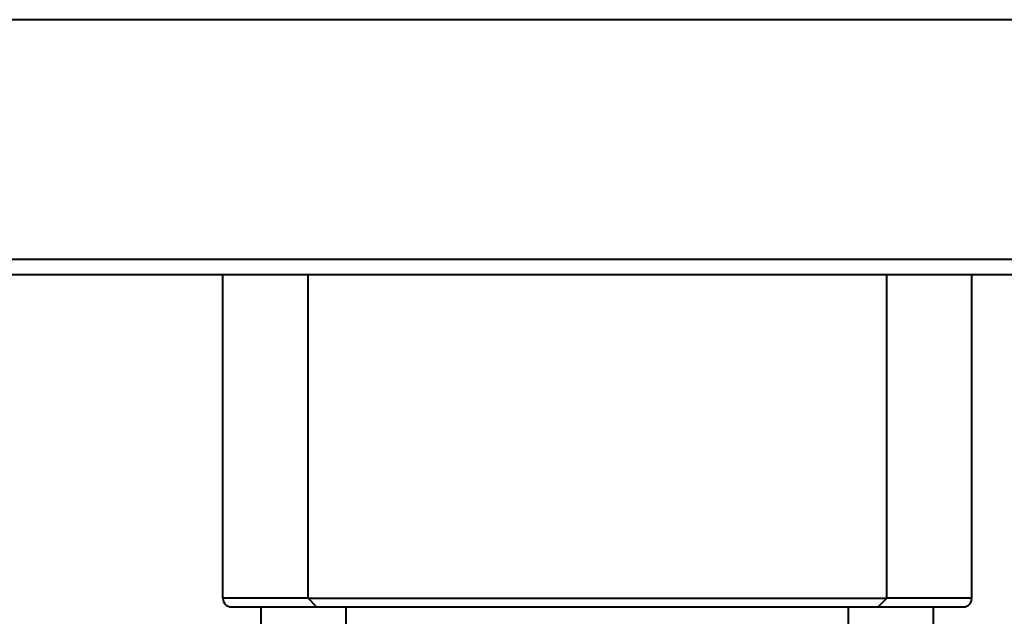
# Model space of a CAD drawing. Units: inches. Extents: x 0 to 559, y 0 to 432.
# Drawn here: x 156 to 214, y 66 to 101 of the extents above; entities that cross this region are included whole.
import ezdxf

# ---------------------------------------------------------------- set-up
doc = ezdxf.new("R2010")
doc.units = ezdxf.units.IN
doc.header["$MEASUREMENT"] = 0
doc.layers.add('Layer 1', color=7, linetype='Continuous')

msp = doc.modelspace()

# ---------------------------------------------------------------- linework, layer by layer
at = {"layer": 'Layer 1', "color": 7, "lineweight": 40}
for points in [[(279.876, 101.488), (99.875, 101.488)], [(278.643, 87.401), (101.108, 87.401)], [(277.647, 86.488), (102.104, 86.488)], [(167.875, 67.488), (167.875, 86.488)], [(172.875, 67.488), (172.875, 86.488)], [(206.875, 67.488), (206.875, 86.488)], [(211.875, 67.488), (211.875, 86.488)], [(172.875, 67.488), (167.875, 67.488)], [(172.875, 67.488), (206.875, 67.488)], [(173.375, 66.988), (172.875, 67.488)], [(206.375, 66.988), (206.875, 67.488)], [(211.875, 67.488), (206.875, 67.488)], [(168.375, 66.988), (173.376, 66.988)], [(170.125, 65.788), (170.125, 66.988)], [(173.376, 66.988), (206.375, 66.988)], [(175.125, 65.788), (175.125, 66.988)], [(204.625, 65.788), (204.625, 66.988)], [(206.375, 66.988), (211.375, 66.988)], [(209.625, 65.788), (209.625, 66.988)]]:
    msp.add_lwpolyline(points, dxfattribs=at)
for points in [[(167.875, 67.488), (167.875, 67.212), (168.099, 66.988), (168.375, 66.988)], [(211.375, 66.988), (211.651, 66.988), (211.875, 67.212), (211.875, 67.488)]]:
    msp.add_open_spline(points, degree=3, dxfattribs=at)

doc.saveas('drawing.dxf')
